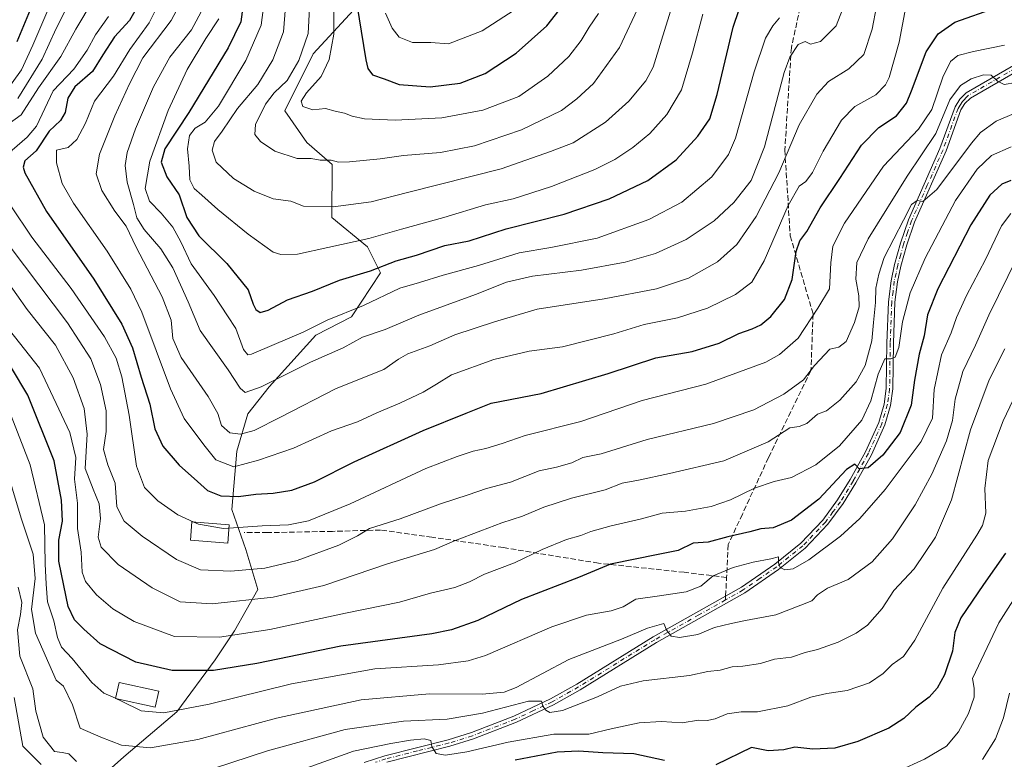
# Model space of a CAD drawing. Units: metres. Extents: x 603338 to 606762, y 4775484 to 4777850.
# Drawn here: x 604182 to 604481, y 4777443 to 4777667 of the extents above; entities that cross this region are included whole.
import ezdxf

# ---------------------------------------------------------------- set-up
doc = ezdxf.new("R2010")
doc.units = ezdxf.units.M
doc.header["$MEASUREMENT"] = 0
doc.linetypes.add('DGN Style 3', pattern=[2.307223458686699, 1.648016756204785, -0.6592067024819142])
doc.linetypes.add('DGN Style 4', pattern=[2.6384748266838614, 1.318413404963828, -0.6592067024819142, 0.001648016756204785, -0.6592067024819142])
for name, color, linetype, lineweight in [('Arbolado forestal CxS', 92, 'Continuous', 0), ('Curva de nivel maestra', 30, 'Continuous', 30), ('Curva de nivel normal', 30, 'Continuous', 0), ('Edificación Cxs', 1, 'Continuous', 13), ('Pastizal CxS', 92, 'Continuous', 0), ('Pista pavimentada Cxs', 135, 'Continuous', 0), ('Pista pavimentada eje', 135, 'DGN Style 4', 0), ('Senda', 7, 'DGN Style 3', 0), ('Senda no paivmentada conexión', 7, 'DGN Style 3', 0)]:
    doc.layers.add(name, color=color, linetype=linetype, lineweight=lineweight)

msp = doc.modelspace()

# ---------------------------------------------------------------- linework, layer by layer
at = {"layer": 'Arbolado forestal CxS', "color": 92, "linetype": 'Continuous', "lineweight": 0}
msp.add_polyline3d([(604305.4281000001, 4777694.441500001, 592.2547999999952), (604271.1168999998, 4777657.1161, 565.318499999994), (604262.4523, 4777639.779899999, 567.1245000000055), (604269.1911000004, 4777630.1491, 567.0973999999987), (604276.8920999998, 4777623.4067, 565.2964000000065), (604276.7253000002, 4777607.2983, 559.7639000000054), (604287.5894999999, 4777598.4091, 555.244000000006), (604291.5401, 4777590.5077, 550.7565000000031), (604282.7937000003, 4777577.1229, 545.4616999999998), (604271.9187000003, 4777571.544299999, 545.186799999996), (604257.7229000004, 4777555.836100001, 540.9309000000068), (604251.2569000004, 4777547.655300001, 538.2805999999982), (604247.9188999999, 4777536.256300001, 533.449099999998), (604246.3938999996, 4777518.474500001, 523.7422999999981), (604250.6646999996, 4777506.339500001, 518.7265000000043), (604254.3004999999, 4777494.212300001, 512.7351999999955), (604247.1343, 4777481.5919, 506.8515000000043), (604241.2949000001, 4777472.7675, 502.8021000000008), (604229.6387, 4777457.025699999, 496.0326999999961), (604213.5669, 4777443.249700001, 489.4545999999973), (604198.7731, 4777430.092900001, 482.0733000000037)], dxfattribs=at)
msp.add_polyline3d([(604305.4281000001, 4777694.441500001, 592.2547999999952), (604271.1168999998, 4777657.1161, 565.318499999994), (604262.4523, 4777639.779899999, 567.1245000000055), (604269.1911000004, 4777630.1491, 567.0973999999987), (604276.8920999998, 4777623.4067, 565.2964000000065), (604276.7253000002, 4777607.2983, 559.7639000000054), (604287.5894999999, 4777598.4091, 555.244000000006), (604291.5401, 4777590.5077, 550.7565000000031), (604282.7937000003, 4777577.1229, 545.4616999999998), (604271.9187000003, 4777571.544299999, 545.186799999996), (604257.7229000004, 4777555.836100001, 540.9309000000068), (604251.2569000004, 4777547.655300001, 538.2805999999982), (604247.9188999999, 4777536.256300001, 533.449099999998), (604246.3938999996, 4777518.474500001, 523.7422999999981), (604250.6646999996, 4777506.339500001, 518.7265000000043), (604254.3004999999, 4777494.212300001, 512.7351999999955), (604247.1343, 4777481.5919, 506.8515000000043), (604241.2949000001, 4777472.7675, 502.8021000000008), (604229.6387, 4777457.025699999, 496.0326999999961), (604213.5669, 4777443.249700001, 489.4545999999973), (604198.7731, 4777430.092900001, 482.0733000000037)], dxfattribs=at)
at = {"layer": 'Curva de nivel maestra', "color": 30, "linetype": 'Continuous', "lineweight": 30, "flags": 128}
for points, elevation in [([(604283.6299999999, 4777676.590100001), (604287.1299999999, 4777655.2401), (604287.7199999997, 4777652.6801), (604289.1799999997, 4777650.720100001), (604292.6699999999, 4777649.540100001), (604297.2000000002, 4777647.800100001), (604306.6399999997, 4777647.050100001), (604315.7999999998, 4777648.1801), (604323.4199999999, 4777651.090100001), (604332.8499999996, 4777657.3101), (604342.1799999997, 4777665.610099999), (604349.1799999997, 4777674.710100001)], 575), ([(604219.1799999997, 4777674.2601), (604215.2199999997, 4777667.2601), (604210.7300000006, 4777662.2601), (604207.1100000005, 4777656.780099999), (604203.9699999997, 4777651.700099999), (604198.5999999996, 4777647.040100001), (604196.4699999997, 4777643.610099999), (604195.6600000003, 4777639.2301), (604194.2999999998, 4777636.800100001), (604190.7999999998, 4777633.640100001), (604186.9100000003, 4777627.590100001), (604183.3799999999, 4777624.540100001), (604182.8799999999, 4777622.630100001), (604183.4400000004, 4777620.870100001), (604190, 4777609.1801), (604204.4199999999, 4777588.5701), (604212.9199999999, 4777574.870100001), (604216.1900000004, 4777567.710100001), (604218.7599999999, 4777558.780099999), (604221.4600000001, 4777550.540100001), (604222.9400000004, 4777543.090100001), (604225.3799999999, 4777537.770099999), (604230.3799999999, 4777532.030099999), (604235.9600000001, 4777527.030099999), (604238.9600000001, 4777524.3301), (604243.0700000003, 4777522.670100001), (604248.4199999999, 4777522.460100001), (604253.6699999999, 4777523.200099999), (604258.9199999999, 4777523.4801), (604264.5999999996, 4777524.420100001), (604271.4600000001, 4777526.9001), (604283.5199999996, 4777532.9801), (604304.5199999996, 4777542.5701), (604317.5999999996, 4777547.870100001), (604325.2400000002, 4777550.890100001), (604340.3700000001, 4777553.780099999), (604360.8099999996, 4777559.890100001), (604375.3200000003, 4777564.690099999), (604386.3200000003, 4777566.610099999), (604394.5199999996, 4777569.130100001), (604400.5199999996, 4777572.0801), (604404.5599999996, 4777573.450099999), (604407.2000000002, 4777574.720100001), (604410.2800000003, 4777577.2601), (604414.4100000003, 4777582.4001), (604416.7199999997, 4777588.5001), (604417.9199999999, 4777597.0101), (604419.04, 4777600.2501), (604421.1799999997, 4777603.040100001), (604425.2100000001, 4777610.280099999), (604431.1799999997, 4777619.210100001), (604437.7999999998, 4777629.300100001), (604443.0800000001, 4777634.6601), (604448.4800000006, 4777638.300100001), (604451.4900000002, 4777642.0601), (604453.0499999998, 4777645.840100001), (604457.4800000006, 4777657.700099999), (604461.1500000004, 4777663.170100001), (604466.2000000002, 4777666.780099999), (604478.8499999996, 4777671.1801)], 525), ([(604250.0499999998, 4777673.7401), (604249.0800000001, 4777666.8301), (604245.2199999997, 4777658.920100001), (604233.2999999998, 4777639.3201), (604225.9800000006, 4777628.170100001), (604224.9100000003, 4777624.170100001), (604226.5700000003, 4777619.6801), (604230.4000000004, 4777614.190099999), (604232.7100000001, 4777607.300100001), (604236.3099999996, 4777601.7601), (604244.8700000001, 4777593.350099999), (604251.3200000003, 4777585.350099999), (604252.8600000005, 4777581.0101), (604253.6399999997, 4777579.3201), (604254.9299999997, 4777578.460100001), (604257.4100000003, 4777579.200099999), (604263.3099999996, 4777582.2501), (604270.8600000005, 4777584.890100001), (604279.1200000001, 4777588.2401), (604288.5, 4777591.110099999), (604296.3099999996, 4777594.120100001), (604302.5, 4777595.920100001), (604311.0800000001, 4777598.8201), (604318.5099999999, 4777600.2501), (604329.8099999996, 4777603.850099999), (604347.4100000003, 4777608.350099999), (604361.0800000001, 4777613.0001), (604372.8300000001, 4777618.620100001), (604381.4800000006, 4777624.920100001), (604388.0499999998, 4777632.120100001), (604391.6600000003, 4777637.380100001), (604393.9699999997, 4777644.790100001), (604398.7999999998, 4777665.2601), (604402.3499999996, 4777675.780099999)], 550), ([(604181.0800000001, 4777660.840100001), (604185.1500000004, 4777670.5701)], 500), ([(604483.1799999997, 4777618.600099999), (604480.5099999999, 4777617.4301), (604476.7999999998, 4777614.120100001), (604471.0899999999, 4777605.100099999), (604461, 4777585.640100001), (604457.8799999999, 4777577.780099999), (604456.8200000003, 4777571.3201), (604455.3099999996, 4777565.7501), (604453.9600000001, 4777557.850099999), (604452.9199999999, 4777550.2501), (604449.5300000003, 4777541.970100001), (604444.2400000002, 4777535.100099999), (604439.8200000003, 4777531.2401), (604437.1200000001, 4777530.880100001), (604435.8200000003, 4777532.280099999), (604433.29, 4777530.710100001), (604424.8200000003, 4777521.620100001), (604416.4800000006, 4777515.2401), (604410.9800000006, 4777512.940099999), (604407.1699999999, 4777512.6801), (604403.8499999996, 4777511.720100001), (604397.1799999997, 4777510.2401), (604391.1799999997, 4777508.5801), (604386.6600000003, 4777508.2501), (604382.0999999996, 4777506.0601), (604376, 4777504.870100001), (604361.4800000006, 4777501.940099999), (604351.7199999997, 4777497.880100001), (604334.4800000006, 4777491.130100001), (604321.1799999997, 4777484.770099999), (604313.1100000005, 4777481.890100001), (604307.1799999997, 4777480.7301), (604279.5199999996, 4777476.940099999), (604253.9600000001, 4777471.7301), (604240.75, 4777469.540100001), (604228.2000000002, 4777469.600099999), (604217.1399999997, 4777472.110099999), (604206.3799999999, 4777477.630100001), (604201.3799999999, 4777482.1501), (604198.54, 4777484.920100001), (604196.5599999996, 4777489.020099999), (604195.2400000002, 4777495.4001), (604193.7300000006, 4777502.800100001), (604193.79, 4777509.200099999), (604194.8700000001, 4777515.020099999), (604194.54, 4777521.340100001), (604192.3399999999, 4777533.350099999), (604184.3700000001, 4777553.290100001), (604179.3600000005, 4777561.600099999)], 500), ([(604481.6299999999, 4777505.2301), (604474.8499999996, 4777495.700099999), (604468.04, 4777485.530099999), (604466.1600000003, 4777481.110099999), (604465.5, 4777475.390100001), (604463.0499999998, 4777468.2601), (604460.8499999996, 4777464.170100001), (604458.3799999999, 4777461.4901), (604454.29, 4777458.420100001), (604450.7199999997, 4777454.920100001), (604446.1399999997, 4777452.040100001), (604436.6500000004, 4777447.920100001), (604429.7400000002, 4777445.940099999), (604423.04, 4777445.6601), (604417.5199999996, 4777446.270099999), (604414.1600000003, 4777445.450099999), (604409.4400000004, 4777445.120100001), (604404.3700000001, 4777446.110099999), (604393.5199999996, 4777440.860099999)], 475), ([(604377.8700000001, 4777442.200099999), (604368.5499999998, 4777444.220100001), (604359.1399999997, 4777444.550100001), (604351.8899999997, 4777445.040100001), (604345.2999999998, 4777444.6801), (604332.5499999998, 4777442.2501)], 475)]:
    msp.add_lwpolyline(points, dxfattribs=dict(at, elevation=elevation))
at = {"layer": 'Curva de nivel normal', "color": 30, "linetype": 'Continuous', "lineweight": 0, "flags": 128}
for points, elevation in [([(604262.9199999999, 4777674), (604262.04, 4777663.83), (604258.79, 4777655.300000001), (604254.3099999996, 4777647.789999999), (604248.04, 4777640.460000001), (604243.4000000004, 4777633.59), (604241.0700000003, 4777630.470000001), (604240.3399999999, 4777627.779999999), (604241.6299999999, 4777624.180000001), (604246.9100000003, 4777619.17), (604253.2000000002, 4777615.32), (604258.9600000001, 4777613.060000001), (604264.29, 4777612.34), (604268.1299999999, 4777610.779999999), (604277.1600000003, 4777610.539999999), (604288.7400000002, 4777612.15), (604299.7800000003, 4777614.890000001), (604328.2800000003, 4777622.15), (604343.2699999996, 4777627.42), (604350.1299999999, 4777630.039999999), (604359.9299999997, 4777636.300000001), (604367.0999999996, 4777642.75), (604372.1900000004, 4777648.890000001), (604374.5, 4777653.08), (604376.9800000006, 4777661.26), (604382.5199999996, 4777679.279999999)], 560), ([(604231.7699999996, 4777674.59), (604227.9400000004, 4777667.26), (604219.3300000001, 4777655.92), (604215.2999999998, 4777647.980000001), (604210.75, 4777638.210000001), (604206.1200000001, 4777626.59), (604205.1299999999, 4777620.57), (604206.8200000003, 4777615.57), (604210.8099999996, 4777609.220000001), (604214.2699999996, 4777604.67), (604217.3200000003, 4777598.350000001), (604225.1799999997, 4777583.199999999), (604227.9100000003, 4777576.109999999), (604228.3799999999, 4777570.58), (604230.9900000002, 4777564.730000001), (604239.1600000003, 4777552.880000001), (604242.1200000001, 4777547.720000001), (604243.2300000006, 4777544.109999999), (604245.7800000003, 4777541.82), (604249, 4777541.42), (604253.1799999997, 4777542.58), (604261.1500000004, 4777546.58), (604278.0499999998, 4777555.369999999), (604292.54, 4777561.140000001), (604297.0800000001, 4777564.230000001), (604299.9100000003, 4777565.859999999), (604306.5199999996, 4777568.350000001), (604314.1799999997, 4777571.600000001), (604326.1799999997, 4777575.600000001), (604339.1799999997, 4777579.480000001), (604359.5199999996, 4777582.600000001), (604375.5199999996, 4777585.689999999), (604385.1799999997, 4777588.930000001), (604394.0099999999, 4777593.869999999), (604399.9100000003, 4777599.17), (604405.7400000002, 4777607.59), (604412.6200000001, 4777620.92), (604418.8499999996, 4777635.49), (604424.1799999997, 4777644.800000001), (604427.7800000003, 4777648.67), (604433.9000000004, 4777652.560000001), (604438.4600000001, 4777656.960000001), (604441.04, 4777664.600000001), (604443.6799999997, 4777678.460000001)], 535), ([(604256.6200000001, 4777676.060000001), (604255.25, 4777665.789999999), (604250.6399999997, 4777655.060000001), (604242.3200000003, 4777641.180000001), (604238.2100000001, 4777636.279999999), (604235.1900000004, 4777634.539999999), (604233.4600000001, 4777632.26), (604232.8399999999, 4777628.26), (604233.3700000001, 4777622.92), (604233.6399999997, 4777618.810000001), (604234.9400000004, 4777616.140000001), (604237.2199999997, 4777614.15), (604242.0700000003, 4777609.720000001), (604251.3499999996, 4777602.25), (604258.9299999997, 4777596.75), (604261.2999999998, 4777596.07), (604266.2800000003, 4777596.210000001), (604275.5199999996, 4777598.26), (604288.0199999996, 4777600.949999999), (604297.9100000003, 4777603.82), (604310.8499999996, 4777607.359999999), (604323.5199999996, 4777611.199999999), (604331.8499999996, 4777613.029999999), (604343.5199999996, 4777616.75), (604356.7599999999, 4777621.930000001), (604362.7699999996, 4777624.939999999), (604368.2999999998, 4777628.59), (604373.4000000004, 4777632.92), (604378.6500000004, 4777638.66), (604383.0599999996, 4777646.130000001), (604386.3700000001, 4777657.439999999), (604389.6100000005, 4777669.17)], 555), ([(604204.1900000004, 4777673.539999999), (604198.9800000006, 4777664.59), (604194.4199999999, 4777656.26), (604187.54, 4777646.789999999), (604182.3300000001, 4777638.539999999), (604176.1600000003, 4777634.109999999)], 515), ([(604197.6399999997, 4777674.119999999), (604192.9199999999, 4777664.779999999), (604188.7000000002, 4777655.470000001), (604181.3300000001, 4777643.52)], 510), ([(604225.1500000004, 4777674.58), (604221.2400000002, 4777666.560000001), (604215.3399999999, 4777658.42), (604210.3399999999, 4777650.33), (604204.6600000003, 4777642.730000001), (604201.8499999996, 4777636.060000001), (604199.2199999997, 4777631.08), (604196.6399999997, 4777628.66), (604194.3799999999, 4777628.119999999), (604193.0300000003, 4777627.82), (604193.0800000001, 4777623.970000001), (604194.7599999999, 4777617.720000001), (604198.2400000002, 4777611.74), (604208.4900000002, 4777597.09), (604215.6500000004, 4777585.5), (604219.0499999998, 4777578.5), (604227.7000000002, 4777555.230000001), (604231.8899999997, 4777546.189999999), (604237.8499999996, 4777538.199999999), (604241.5199999996, 4777533.59), (604247, 4777531.539999999), (604254.4400000004, 4777533.51), (604265.1100000005, 4777537.199999999), (604276.6299999999, 4777542.430000001), (604284.5199999996, 4777545.15), (604290.4800000006, 4777547.880000001), (604297.4299999997, 4777550.82), (604304.5599999996, 4777554.26), (604308.54, 4777556.640000001), (604313.1900000004, 4777559.460000001), (604325.9800000006, 4777564.100000001), (604336.8099999996, 4777566.640000001), (604346.9199999999, 4777568.029999999), (604362.5199999996, 4777571.99), (604371.7599999999, 4777574.810000001), (604381.8200000003, 4777576.800000001), (604391, 4777579.75), (604399.4900000002, 4777583.92), (604404.4299999997, 4777587.710000001), (604408.1799999997, 4777594.17), (604415.5199999996, 4777611.029999999), (604418.8499999996, 4777616.850000001), (604420.8499999996, 4777618.26), (604422.9299999997, 4777621), (604426.1100000005, 4777627.550000001), (604431.7100000001, 4777636.970000001), (604435.7999999998, 4777641.109999999), (604442.1299999999, 4777644.640000001), (604445.1299999999, 4777647.65), (604446.2599999999, 4777649.92), (604449.2400000002, 4777660.66), (604451.25, 4777671.4)], 530), ([(604190.7400000002, 4777671.09), (604185.8499999996, 4777659.699999999), (604182.4400000004, 4777652.26), (604176.7599999999, 4777644.359999999)], 505), ([(604237.75, 4777671.180000001), (604234.0800000001, 4777664.449999999), (604227.5499999998, 4777656.060000001), (604222.5599999996, 4777647.119999999), (604217.0599999996, 4777634.26), (604214.5499999998, 4777627.07), (604213.9000000004, 4777623.16), (604214.5899999999, 4777618.07), (604216.4699999997, 4777611.33), (604217.4800000006, 4777607.189999999), (604219.7000000002, 4777603.65), (604224.7699999996, 4777597.82), (604228.4600000001, 4777592.02), (604233.0700000003, 4777581.730000001), (604236.7000000002, 4777572.939999999), (604245.2300000006, 4777561.039999999), (604248.9299999997, 4777555.439999999), (604250.4199999999, 4777554.16), (604255.2699999996, 4777555.800000001), (604270.2800000003, 4777563.32), (604280.2000000002, 4777567.67), (604286.04, 4777570.970000001), (604292.9800000006, 4777573.279999999), (604303.1799999997, 4777577.630000001), (604320.4100000003, 4777583.9), (604329.9000000004, 4777587.640000001), (604337.7800000003, 4777589.52), (604352.7000000002, 4777591.310000001), (604365.9400000004, 4777593.74), (604375.1299999999, 4777596.350000001), (604384.4500000002, 4777600.619999999), (604393.0099999999, 4777606.359999999), (604398.9900000002, 4777611.9), (604404.29, 4777618.550000001), (604408.2699999996, 4777628.82), (604414.29, 4777651.390000001), (604416, 4777656.09), (604418.5199999996, 4777659.960000001), (604420.7100000001, 4777660.859999999), (604422.29, 4777660.02), (604425.3799999999, 4777660.9), (604430.1200000001, 4777665.67), (604432.7100000001, 4777672.470000001)], 540), ([(604269.9800000006, 4777671.050000001), (604269.5300000003, 4777663.25), (604266.7800000003, 4777655.039999999), (604263.1399999997, 4777648.99), (604259.2800000003, 4777645.300000001), (604256.5800000001, 4777641.76), (604253.54, 4777635.609999999), (604253.3499999996, 4777632.59), (604255.0800000001, 4777630.4), (604259.4800000006, 4777627.539999999), (604266.1799999997, 4777625.32), (604270.5199999996, 4777625.26), (604273.1799999997, 4777624.779999999), (604276.5199999996, 4777624.779999999), (604278.7599999999, 4777624.189999999), (604282.1399999997, 4777624.220000001), (604291.4199999999, 4777625.180000001), (604298.5199999996, 4777626.16), (604309.8499999996, 4777627.09), (604320.1799999997, 4777629.119999999), (604334.4600000001, 4777634.039999999), (604346.5999999996, 4777639.91), (604351.25, 4777643.390000001), (604356.3600000005, 4777648.07), (604364.2199999997, 4777659.060000001), (604370.4100000003, 4777672.230000001)], 565), ([(604277.3399999999, 4777670.600000001), (604277.3399999999, 4777663.100000001), (604275.9800000006, 4777655.380000001), (604273.5, 4777650.26), (604269.0899999999, 4777645.26), (604267.4299999997, 4777642.680000001), (604267.9400000004, 4777641.130000001), (604271, 4777640.119999999), (604274.8700000001, 4777640.460000001), (604277.7800000003, 4777639.630000001), (604280.6500000004, 4777639.07), (604282.9900000002, 4777638.119999999), (604286.7400000002, 4777637.390000001), (604296.04, 4777636.9), (604310.2000000002, 4777637.600000001), (604322.7000000002, 4777640.029999999), (604333.5800000001, 4777644.15), (604342.4500000002, 4777650.289999999), (604348.8700000001, 4777656.34), (604352.5999999996, 4777661.210000001), (604355, 4777665.180000001), (604357.8899999997, 4777669.369999999)], 570), ([(604293.0899999999, 4777669.460000001), (604295.0800000001, 4777664.939999999), (604297.2199999997, 4777662.16), (604301.2800000003, 4777660.539999999), (604306.8899999997, 4777660.600000001), (604312.2800000003, 4777660.15), (604322.5199999996, 4777664.060000001), (604332.1799999997, 4777670.359999999)], 580), ([(604208.8799999999, 4777668.480000001), (604204.9199999999, 4777662.91), (604202.4199999999, 4777658.189999999), (604198.3700000001, 4777652.4), (604192.0499999998, 4777645.890000001), (604187, 4777635.08), (604184.1799999997, 4777631.77), (604179.5899999999, 4777627.800000001), (604177.4600000001, 4777623.09), (604176.9900000002, 4777618.640000001), (604177.4400000004, 4777614.83), (604179.1500000004, 4777610.9), (604185.54, 4777601.359999999), (604197.5499999998, 4777585.720000001), (604207.6500000004, 4777570.99), (604211.1600000003, 4777564.550000001), (604212.9699999997, 4777558.869999999), (604215.1600000003, 4777547.24), (604217.3499999996, 4777531.699999999), (604219.79, 4777525.199999999), (604223.8899999997, 4777521.119999999), (604229.9000000004, 4777516.92), (604234.8250000002, 4777514.684900001)], 520), ([(604242.4100000003, 4777667.74), (604238.4299999997, 4777661.789999999), (604232.8200000003, 4777652.32), (604227.0099999999, 4777639.84), (604221.4400000004, 4777624.460000001), (604220.0099999999, 4777616.140000001), (604221.3600000005, 4777612.34), (604224.9299999997, 4777608.65), (604228.4000000004, 4777604.430000001), (604230.8099999996, 4777599.970000001), (604234.0499999998, 4777593.27), (604241.0300000003, 4777583.57), (604245.0199999996, 4777577.460000001), (604247.5300000003, 4777573.529999999), (604249.9100000003, 4777567.220000001), (604251.2199999997, 4777565.59), (604252.3600000005, 4777565.779999999), (604259.2599999999, 4777568.720000001), (604268.0800000001, 4777572.41), (604275.3700000001, 4777576.09), (604286.4400000004, 4777580.560000001), (604297.4400000004, 4777585.800000001), (604303.3899999997, 4777587.560000001), (604310.6600000003, 4777589.789999999), (604321.3899999997, 4777592.720000001), (604333.7300000006, 4777596.560000001), (604343.3799999999, 4777598.199999999), (604357.4000000004, 4777601.060000001), (604373.1799999997, 4777606.730000001), (604383.1799999997, 4777611.980000001), (604392.3200000003, 4777619.730000001), (604397.3399999999, 4777626.449999999), (604399.54, 4777631.430000001), (604405.2000000002, 4777651.600000001), (604408.6500000004, 4777661.84), (604410.8499999996, 4777665.609999999), (604412.8499999996, 4777668.029999999)], 545), ([(604245.5015000004, 4777512.852700001), (604255.6299999999, 4777513.52), (604263.5800000001, 4777513.859999999), (604269.7000000002, 4777515.09), (604282.2999999998, 4777520.27), (604305.3200000003, 4777531.02), (604314.8399999999, 4777534.66), (604319.7000000002, 4777536.289999999), (604323.5499999998, 4777537.08), (604328.5599999996, 4777538.609999999), (604335.5199999996, 4777541.01), (604352.5199999996, 4777545.24), (604371.0800000001, 4777551.699999999), (604390.4299999997, 4777556.640000001), (604408.7400000002, 4777563.34), (604412.8799999999, 4777565.619999999), (604418.5199999996, 4777570.680000001), (604424.5199999996, 4777579.77), (604428.0800000001, 4777585.600000001), (604428.4299999997, 4777593.57), (604429.0599999996, 4777598.59), (604432.6299999999, 4777605.640000001), (604444.4600000001, 4777622.949999999), (604455.1799999997, 4777634.24), (604459.1799999997, 4777640.230000001), (604462.5199999996, 4777649.980000001), (604464.8200000003, 4777654.82), (604467.0800000001, 4777656.58), (604471.8399999999, 4777657.800000001), (604481.2599999999, 4777659.76)], 520), ([(604178.9400000004, 4777598.41), (604196.3600000005, 4777575.310000001), (604203.4699999997, 4777564.390000001), (604206.4400000004, 4777556.51), (604208.1100000005, 4777548.539999999), (604208.2000000002, 4777542.279999999), (604207.3799999999, 4777536.800000001), (604208.6799999997, 4777532.09), (604210.8600000005, 4777526.58), (604211.3600000005, 4777519.33), (604213.5999999996, 4777514.980000001), (604219.0599999996, 4777510.390000001), (604229.5099999999, 4777503.27), (604236.8399999999, 4777500.17), (604246.0700000003, 4777499.800000001), (604256.3499999996, 4777500.699999999), (604266.1799999997, 4777503), (604278.8499999996, 4777507.67), (604284.5199999996, 4777510.529999999), (604288.1799999997, 4777512.710000001), (604297.5199999996, 4777515.720000001), (604309.8499999996, 4777520.279999999), (604318.25, 4777522.960000001), (604323.7400000002, 4777524.880000001), (604331.0700000003, 4777526.880000001), (604339.7999999998, 4777530.25), (604345.0599999996, 4777531.439999999), (604349.7100000001, 4777532.710000001), (604353.0899999999, 4777534.300000001), (604358.6100000005, 4777535.470000001), (604372.5899999999, 4777539.779999999), (604392.7599999999, 4777544.66), (604405.0599999996, 4777548.850000001), (604414.2199999997, 4777553.65), (604420.1799999997, 4777557.92), (604423.5199999996, 4777562.300000001), (604428.1799999997, 4777567.33), (604430.8799999999, 4777567.880000001), (604433.1500000004, 4777569.600000001), (604435.7199999997, 4777575.359999999), (604437.0499999998, 4777580.189999999), (604437.0199999996, 4777583.539999999), (604436.1200000001, 4777588.57), (604436.4299999997, 4777593.680000001), (604439.8399999999, 4777600.890000001), (604451.6699999999, 4777619.939999999), (604460.3799999999, 4777632.9), (604464.6799999997, 4777643.109999999), (604467.9199999999, 4777647.52), (604471.0999999996, 4777649.529999999), (604474.8600000005, 4777650.77), (604477.2599999999, 4777650.619999999), (604479.1100000005, 4777648.810000001), (604481.1600000003, 4777647.779999999), (604484.75, 4777648.439999999)], 515), ([(604174.6200000001, 4777592.76), (604184.0999999996, 4777579.380000001), (604192.7400000002, 4777568.539999999), (604198.0899999999, 4777558.59), (604201.4199999999, 4777549.27), (604202.4000000004, 4777541.480000001), (604201.7999999998, 4777530.970000001), (604204.1699999999, 4777524.680000001), (604206.0599999996, 4777520.199999999), (604206.3899999997, 4777515.800000001), (604205.7400000002, 4777510.140000001), (604206.6399999997, 4777507.050000001), (604211.8200000003, 4777501.800000001), (604222.1299999999, 4777494.689999999), (604230.6500000004, 4777490.49), (604240.3899999997, 4777489.880000001), (604258.9500000002, 4777491.83), (604274.3799999999, 4777495.359999999), (604293.6900000004, 4777502.039999999), (604308.0199999996, 4777506.34), (604314.0599999996, 4777509.029999999), (604322.0800000001, 4777512), (604328.4299999997, 4777514.460000001), (604334.7400000002, 4777516.480000001), (604341.1799999997, 4777519.24), (604349.6100000005, 4777521.939999999), (604359.9000000004, 4777524.52), (604365.0199999996, 4777526.49), (604369.9600000001, 4777527.4), (604379.4199999999, 4777529.52), (604395.9699999997, 4777533.279999999), (604409.4600000001, 4777539.09), (604415.9699999997, 4777543.34), (604418.7999999998, 4777543.75), (604421.1500000004, 4777544.640000001), (604424.3799999999, 4777547.57), (604427.1500000004, 4777548.52), (604431.1799999997, 4777551.74), (604436.1799999997, 4777557.359999999), (604438.9299999997, 4777562.32), (604440.9199999999, 4777569.779999999), (604441.4400000004, 4777575.430000001), (604442.0599999996, 4777581.460000001), (604442.1500000004, 4777585.810000001), (604443.0499999998, 4777590.140000001), (604444.6799999997, 4777595.16), (604450.6100000005, 4777606.480000001), (604453.0199999996, 4777611.289999999), (604454.7400000002, 4777612.480000001), (604456.4299999997, 4777612.210000001), (604460.7100000001, 4777615.82), (604471.2000000002, 4777629.92), (604473.9500000002, 4777633.140000001), (604478.7400000002, 4777636.680000001), (604489, 4777640.949999999)], 510), ([(604172.6200000001, 4777580.800000001), (604187.8600000005, 4777561.529999999), (604197.1200000001, 4777541.9), (604198.9600000001, 4777534.300000001), (604198.5300000003, 4777527.75), (604199.4800000006, 4777520.449999999), (604199.4900000002, 4777512.74), (604200.5300000003, 4777505.539999999), (604200.8799999999, 4777499.51), (604201.9000000004, 4777496.66), (604205.2000000002, 4777492.609999999), (604210.2000000002, 4777488.279999999), (604216.6799999997, 4777484.439999999), (604228.9100000003, 4777479.9), (604242.6200000001, 4777479.689999999), (604257.9500000002, 4777482.01), (604280.9100000003, 4777486.980000001), (604297.3399999999, 4777490.359999999), (604306.7999999998, 4777493.050000001), (604314.1799999997, 4777494.789999999), (604318.6699999999, 4777496.550000001), (604323.1399999997, 4777498.83), (604332.3099999996, 4777502.289999999), (604340.7199999997, 4777506.380000001), (604348.1399999997, 4777509.380000001), (604352.4500000002, 4777510.59), (604355.5, 4777511.859999999), (604361.7000000002, 4777513.600000001), (604370.9100000003, 4777515.66), (604377.2300000006, 4777517.380000001), (604384.3099999996, 4777518.039999999), (604392.1200000001, 4777519.41), (604397.9600000001, 4777521.5), (604405.3200000003, 4777525.060000001), (604411.2699999996, 4777527.01), (604416.5599999996, 4777528.300000001), (604423.9500000002, 4777532.130000001), (604431.0999999996, 4777537.930000001), (604437.8600000005, 4777545.699999999), (604440.6399999997, 4777551.59), (604442.8300000001, 4777559.720000001), (604444.8600000005, 4777564.350000001), (604446.7199999997, 4777564.380000001), (604448.0800000001, 4777564.84), (604449.1900000004, 4777567.76), (604450.2300000006, 4777575.609999999), (604452.6299999999, 4777584.430000001), (604457.1100000005, 4777594.99), (604466.3300000001, 4777612.51), (604472.9800000006, 4777621.99), (604477.2800000003, 4777626.24), (604483.3399999999, 4777628.859999999)], 505), ([(604211.0944999997, 4777461.042199999), (604212.7999999998, 4777460.26), (604218.79, 4777457.26), (604225.6500000004, 4777456.720000001), (604239.4699999997, 4777459.350000001), (604264.5199999996, 4777465.539999999), (604289.8499999996, 4777470.060000001), (604309.1799999997, 4777471.289999999), (604318.2400000002, 4777472.5), (604323.5, 4777474.17), (604343.6200000001, 4777482.810000001), (604354.2199999997, 4777486.42), (604361.7400000002, 4777487.67), (604365.3399999999, 4777488.970000001), (604369.2199999997, 4777491.230000001), (604375.6799999997, 4777492.140000001), (604384.5199999996, 4777493.5), (604388.9100000003, 4777495.199999999), (604392.75, 4777498.34), (604398.75, 4777500.850000001), (604404.8899999997, 4777502.51), (604410.2199999997, 4777503.560000001), (604412.5300000003, 4777504.09), (604412.5899999999, 4777502.33), (604413.1200000001, 4777500.859999999), (604414.4800000006, 4777500.16), (604416.9800000006, 4777500.49), (604421.75, 4777503.24), (604431.4100000003, 4777510.460000001), (604437.3200000003, 4777515.810000001), (604444.9500000002, 4777524.57), (604455.9600000001, 4777539.220000001), (604459.3499999996, 4777546.32), (604459.8899999997, 4777555.060000001), (604462.1600000003, 4777565.59), (604465.0999999996, 4777572.26), (604466.6600000003, 4777576.92), (604469.6799999997, 4777583.59), (604475.5, 4777594.57), (604480.3499999996, 4777604.84), (604483.1799999997, 4777608.51)], 495), ([(604177.0800000001, 4777533.52), (604182.2699999996, 4777515.930000001), (604185.9199999999, 4777504.960000001), (604186.6200000001, 4777497.57), (604185.4800000006, 4777488.07), (604186.6399999997, 4777480.9), (604192.9800000006, 4777466.609999999), (604195.1500000004, 4777464.82), (604197.9400000004, 4777459.16), (604200.2300000006, 4777451.970000001), (604206.5700000003, 4777449.25), (604212.7999999998, 4777446.890000001), (604221.5999999996, 4777446.08), (604236.0300000003, 4777448.600000001), (604259.9000000004, 4777455.100000001), (604285.6500000004, 4777460.619999999), (604306.4299999997, 4777462.470000001), (604322.5099999999, 4777462.310000001), (604329.1799999997, 4777463.01), (604332.7599999999, 4777464.42), (604348.8499999996, 4777472.859999999), (604364.8099999996, 4777479.060000001), (604372.6900000004, 4777482.42), (604377.6799999997, 4777483.84), (604378.5, 4777481.92), (604379.9400000004, 4777480.01), (604382.4900000002, 4777479.57), (604388.0300000003, 4777480.49), (604393.1100000005, 4777482.619999999), (604398.2100000001, 4777483.84), (604402.5300000003, 4777484.810000001), (604411.7400000002, 4777486.480000001), (604419.3799999999, 4777489.430000001), (604422.6600000003, 4777490.75), (604424.4400000004, 4777492.57), (604427.4699999997, 4777494.59), (604433.7599999999, 4777497.26), (604441.0499999998, 4777502.59), (604447.2199999997, 4777509.59), (604454.1200000001, 4777519.92), (604459.1699999999, 4777529.26), (604463.6200000001, 4777539.390000001), (604465.4699999997, 4777545.640000001), (604466.2699999996, 4777552.100000001), (604468.6500000004, 4777560.5), (604472.4199999999, 4777568.5), (604476.5199999996, 4777577.619999999), (604485.1799999997, 4777595.359999999)], 490), ([(604259.9000000004, 4777436.58), (604283.3600000005, 4777445.02), (604294.7400000002, 4777447.32), (604300.6699999999, 4777448.390000001), (604304.8099999996, 4777448.800000001), (604306.8600000005, 4777448.300000001), (604307.1200000001, 4777446.460000001), (604308.4400000004, 4777444.359999999), (604311.3600000005, 4777443.83), (604317.8499999996, 4777444.779999999), (604330.3300000001, 4777447.779999999), (604344.25, 4777450.16), (604354.9199999999, 4777450.230000001), (604361.7000000002, 4777451.789999999), (604370.1799999997, 4777453.609999999), (604376.9500000002, 4777454), (604383.2400000002, 4777453.640000001), (604388.2800000003, 4777454.480000001), (604390.8899999997, 4777454.34), (604393.3300000001, 4777454.850000001), (604396.9900000002, 4777456.359999999), (604401.2100000001, 4777456.949999999), (604406.1600000003, 4777457.029999999), (604415.4000000004, 4777458.800000001), (604422.4000000004, 4777461.4), (604427.2599999999, 4777462.58), (604433.4699999997, 4777463.430000001), (604440.2199999997, 4777465.810000001), (604444.4000000004, 4777468.609999999), (604447.1500000004, 4777471.4), (604450.5199999996, 4777473.83), (604454.0099999999, 4777478.810000001), (604462.5, 4777494.630000001), (604472.8600000005, 4777510.74), (604474.6100000005, 4777513.680000001), (604475.5899999999, 4777517.390000001), (604475.3099999996, 4777524.869999999), (604476.3499999996, 4777533.42), (604480.8300000001, 4777545.449999999), (604494.3700000001, 4777573.82)], 480), ([(604240.7999999998, 4777439.74), (604257.1799999997, 4777445.16), (604280.8499999996, 4777451.57), (604298.5199999996, 4777454.119999999), (604311.8499999996, 4777454.779999999), (604322.6200000001, 4777456.619999999), (604336.5800000001, 4777460.220000001), (604340.5300000003, 4777460.27), (604340.9299999997, 4777458.67), (604341.7800000003, 4777457.52), (604343.04, 4777456.75), (604346.8600000005, 4777457.390000001), (604357.5199999996, 4777461.560000001), (604364.5199999996, 4777464.76), (604371.4400000004, 4777466.380000001), (604385.5199999996, 4777468.029999999), (604391.0999999996, 4777469.26), (604394.8499999996, 4777469.699999999), (604398.5199999996, 4777470.66), (604401.7000000002, 4777470.84), (604407.1299999999, 4777471.66), (604411.3399999999, 4777473.02), (604416.5199999996, 4777473.600000001), (604420.6699999999, 4777475.02), (604424.4600000001, 4777475.92), (604430.6699999999, 4777478.199999999), (604436.2100000001, 4777480.9), (604439.6200000001, 4777483.350000001), (604444.1299999999, 4777488.449999999), (604447.6600000003, 4777493.850000001), (604453.8300000001, 4777500.439999999), (604460.2999999998, 4777510.060000001), (604465.1900000004, 4777521.5), (604470.9400000004, 4777542.75), (604476.6200000001, 4777558), (604481.3799999999, 4777567.350000001)], 485), ([(604179.2400000002, 4777546.99), (604185.0499999998, 4777532.100000001), (604189.4400000004, 4777513.84), (604189.5700000003, 4777501.980000001), (604189.9500000002, 4777495.859999999), (604190.3499999996, 4777490.480000001), (604192.29, 4777484.680000001), (604193.4100000003, 4777479.600000001), (604194.6200000001, 4777476.680000001), (604197.8700000001, 4777473.24), (604203.8099999996, 4777465.880000001), (604207.4800000006, 4777462.699999999), (604210.9759999998, 4777461.0966)], 495), ([(604234.8250000002, 4777514.684900001), (604236.1799999997, 4777514.07), (604243.79, 4777512.74), (604245.5015000004, 4777512.852700001)], 520), ([(604181.3799999999, 4777494.92), (604182.5300000003, 4777490.26), (604182.1399999997, 4777486.59), (604181.2400000002, 4777481.92), (604181.9199999999, 4777473.949999999), (604185.8899999997, 4777463.960000001), (604186.7699999996, 4777457.180000001), (604188.9600000001, 4777449.279999999), (604192.4900000002, 4777444.91), (604194.8300000001, 4777444.66), (604196.7599999999, 4777444.199999999), (604199.1600000003, 4777441.880000001)], 485), ([(604448.9100000003, 4777438.91), (604456.9900000002, 4777442.59), (604463.6600000003, 4777446.59), (604467.2999999998, 4777450.92), (604470.29, 4777456.5), (604472.0199999996, 4777461.480000001), (604472.0300000003, 4777464.140000001), (604471.5300000003, 4777467.17), (604479.5999999996, 4777484.100000001), (604486.8899999997, 4777495.470000001)], 470), ([(604180.1699999999, 4777461.369999999), (604182.7999999998, 4777446.539999999), (604188.4000000004, 4777440.980000001)], 480), ([(604210.9759999998, 4777461.0966), (604211.0944999997, 4777461.042199999)], 495), ([(604482.8200000003, 4777462.640000001), (604480.9400000004, 4777455.15), (604478.5599999996, 4777448.75), (604474.6200000001, 4777442.52)], 465)]:
    msp.add_lwpolyline(points, dxfattribs=dict(at, elevation=elevation))
at = {"layer": 'Edificación Cxs', "color": 1, "linetype": 'Continuous', "lineweight": 13}
for points in [[(604245.5800999999, 4777513.870100001, 524.2321999999986), (604245.1501000002, 4777508.300100001, 522.1628999999957), (604233.8000999996, 4777509.1801, 526.2648000000045), (604234.2301000003, 4777514.7301, 527.1359999999986), (604245.5800999999, 4777513.870100001, 524.2321999999986)], [(604224.1201, 4777463.2401, 499.3165000000009), (604223.0301000001, 4777458.380100001, 498.547900000005), (604210.9700999996, 4777461.0701, 498.6484000000055), (604212.0701000001, 4777465.9301, 499.2881000000052), (604224.1201, 4777463.2401, 499.3165000000009)]]:
    msp.add_polyline3d(points, dxfattribs=at)
for points in [[(604245.5800999999, 4777513.870100001, 527.1359999999986), (604245.1501000002, 4777508.300100001, 527.1359999999986), (604233.8000999996, 4777509.1801, 527.1359999999986), (604234.2301000003, 4777514.7301, 527.1359999999986)], [(604224.1201, 4777463.2401, 499.3165000000009), (604223.0301000001, 4777458.380100001, 499.3165000000009), (604210.9700999996, 4777461.0701, 499.3165000000009), (604212.0701000001, 4777465.9301, 499.3165000000009)]]:
    msp.add_3dface(points, dxfattribs=at)
at = {"layer": 'Pastizal CxS', "color": 92, "linetype": 'Continuous', "lineweight": 0}
for points in [[(604198.7731, 4777430.092900001, 482.0733000000037), (604213.5669, 4777443.249700001, 489.4545999999973), (604229.6387, 4777457.025699999, 496.0326999999961), (604241.2949000001, 4777472.7675, 502.8021000000008), (604247.1343, 4777481.5919, 506.8515000000043), (604254.3004999999, 4777494.212300001, 512.7351999999955), (604250.6646999996, 4777506.339500001, 518.7265000000043), (604246.3938999996, 4777518.474500001, 523.7422999999981), (604247.9188999999, 4777536.256300001, 533.449099999998), (604251.2569000004, 4777547.655300001, 538.2805999999982), (604257.7229000004, 4777555.836100001, 540.9309000000068), (604271.9187000003, 4777571.544299999, 545.186799999996), (604282.7937000003, 4777577.1229, 545.4616999999998), (604291.5401, 4777590.5077, 550.7565000000031), (604287.5894999999, 4777598.4091, 555.244000000006), (604276.7253000002, 4777607.2983, 559.7639000000054), (604276.8920999998, 4777623.4067, 565.2964000000065), (604269.1911000004, 4777630.1491, 567.0973999999987), (604262.4523, 4777639.779899999, 567.1245000000055), (604271.1168999998, 4777657.1161, 565.318499999994), (604305.4281000001, 4777694.441500001, 592.2547999999952)], [(604305.4281000001, 4777694.441500001, 592.2547999999952), (604271.1168999998, 4777657.1161, 565.318499999994), (604262.4523, 4777639.779899999, 567.1245000000055), (604269.1911000004, 4777630.1491, 567.0973999999987), (604276.8920999998, 4777623.4067, 565.2964000000065), (604276.7253000002, 4777607.2983, 559.7639000000054), (604287.5894999999, 4777598.4091, 555.244000000006), (604291.5401, 4777590.5077, 550.7565000000031), (604282.7937000003, 4777577.1229, 545.4616999999998), (604271.9187000003, 4777571.544299999, 545.186799999996), (604257.7229000004, 4777555.836100001, 540.9309000000068), (604251.2569000004, 4777547.655300001, 538.2805999999982), (604247.9188999999, 4777536.256300001, 533.449099999998), (604246.3938999996, 4777518.474500001, 523.7422999999981), (604250.6646999996, 4777506.339500001, 518.7265000000043), (604254.3004999999, 4777494.212300001, 512.7351999999955), (604247.1343, 4777481.5919, 506.8515000000043), (604241.2949000001, 4777472.7675, 502.8021000000008), (604229.6387, 4777457.025699999, 496.0326999999961), (604213.5669, 4777443.249700001, 489.4545999999973), (604198.7731, 4777430.092900001, 482.0733000000037)]]:
    msp.add_polyline3d(points, dxfattribs=at)
at = {"layer": 'Pista pavimentada Cxs', "color": 135, "linetype": 'Continuous', "lineweight": 0}
for points in [[(604286.5701000001, 4777441.5701, 480.099000000002), (604292.9200999998, 4777443.630100001, 480.0050999999949), (604312.1402000004, 4777448.4801, 483.1343999999954), (604319.1801000005, 4777450.6501, 487.4011000000028), (604332.1201, 4777455.6501, 490.7170999999944), (604343.2701000003, 4777460.9001, 490.9921999999933), (604351.2801999999, 4777465.440099999, 489.9529999999941), (604374.4901000002, 4777479.790100001, 491.0210999999982), (604401.2801000001, 4777494.890100001, 494.2434000000067), (604411.4101, 4777501.9001, 496.1993999999977), (604419.3101000005, 4777508.2501, 497.5022000000026), (604426.0401999997, 4777515.3101, 499.4542999999976), (604430.5401, 4777521.420100001, 501.225900000005), (604434.3901000004, 4777527.6801, 502.1981999999989), (604439.0100999996, 4777536.0801, 502.4887000000017), (604443.0401999997, 4777544.960100001, 503.5191999999952), (604444.6700999998, 4777550.5701, 505.309699999998), (604445.3501000004, 4777555.340100001, 506.7574000000022), (604445.5301000001, 4777569.1601, 512.8974000000017), (604445.9801000003, 4777581.700099999, 510.8928000000015), (604446.7801000001, 4777588.090100001, 511.0169000000024), (604447.8400999998, 4777593.030099999, 512.8338999999978), (604449.6601, 4777599.5701, 513.315300000002), (604452.0900999998, 4777606.670100001, 514.6696999999986), (604461.6601, 4777628.3201, 525.597099999999), (604466.2401000002, 4777640.960100001, 521.2148000000016), (604467.6901000004, 4777643.290100001, 519.1034999999974), (604469.6700999998, 4777645.2401, 518.0283999999956), (604484.0602000002, 4777653.5601, 520.1820000000008)], [(604286.5701000001, 4777441.5701, 480.099000000002), (604292.9200999998, 4777443.630100001, 480.0050999999949), (604312.1402000004, 4777448.4801, 483.1343999999954), (604319.1801000005, 4777450.6501, 487.4011000000028), (604332.1201, 4777455.6501, 490.7170999999944), (604343.2701000003, 4777460.9001, 490.9921999999933), (604351.2801999999, 4777465.440099999, 489.9529999999941), (604374.4901000002, 4777479.790100001, 491.0210999999982), (604401.2801000001, 4777494.890100001, 494.2434000000067), (604411.4101, 4777501.9001, 496.1993999999977), (604419.3101000005, 4777508.2501, 497.5022000000026), (604426.0401999997, 4777515.3101, 499.4542999999976), (604430.5401, 4777521.420100001, 501.225900000005), (604434.3901000004, 4777527.6801, 502.1981999999989), (604439.0100999996, 4777536.0801, 502.4887000000017), (604443.0401999997, 4777544.960100001, 503.5191999999952), (604444.6700999998, 4777550.5701, 505.309699999998), (604445.3501000004, 4777555.340100001, 506.7574000000022), (604445.5301000001, 4777569.1601, 512.8974000000017), (604445.9801000003, 4777581.700099999, 510.8928000000015), (604446.7801000001, 4777588.090100001, 511.0169000000024), (604447.8400999998, 4777593.030099999, 512.8338999999978), (604449.6601, 4777599.5701, 513.315300000002), (604452.0900999998, 4777606.670100001, 514.6696999999986), (604461.6601, 4777628.3201, 525.597099999999), (604466.2401000002, 4777640.960100001, 521.2148000000016), (604467.6901000004, 4777643.290100001, 519.1034999999974), (604469.6700999998, 4777645.2401, 518.0283999999956), (604484.0602000002, 4777653.5601, 520.1820000000008)], [(604485.1300999997, 4777651.870100001, 521.591499999995), (604470.8901000004, 4777643.640100001, 516.3552000000054), (604469.2600999996, 4777642.040100001, 517.3301000000065), (604468.0500999996, 4777640.0801, 517.9600999999967), (604463.5201000003, 4777627.5801, 523.4040999999997), (604453.9601999996, 4777605.940099999, 514.766499999998), (604451.5701000001, 4777598.9801, 513.1131000000023), (604449.7901, 4777592.550100001, 514.3815000000031), (604448.7500999998, 4777587.7601, 510.9091000000044), (604447.9801000003, 4777581.540100001, 509.2378999999929), (604447.5301000001, 4777569.110099999, 513.4970999999932), (604447.3501000004, 4777555.1801, 505.5405000000028), (604446.6300999997, 4777550.1501, 504.8104000000022), (604444.9201999997, 4777544.2601, 503.6086000000069), (604440.8002000004, 4777535.1801, 502.4192000000039), (604436.1201, 4777526.670100001, 502.9860999999946), (604432.2001, 4777520.300100001, 500.6679000000004), (604427.5800999999, 4777514.020099999, 499.2995999999985), (604420.6700999998, 4777506.770099999, 497.7189999999973), (604412.6101000002, 4777500.290100001, 496.4780000000028), (604402.3400999998, 4777493.200099999, 494.2317000000039), (604375.5100999996, 4777478.0701, 490.6814000000013), (604352.2901, 4777463.720100001, 487.821100000001), (604344.1901000004, 4777459.130100001, 491.7505999999995), (604332.9101, 4777453.8101, 488.9633000000031), (604319.8400999998, 4777448.7601, 486.4330999999948), (604312.6801000005, 4777446.550100001, 481.4421000000002), (604293.4801000003, 4777441.710100001, 479.0396000000038)], [(604485.1300999997, 4777651.870100001, 521.591499999995), (604470.8901000004, 4777643.640100001, 516.3552000000054), (604469.2600999996, 4777642.040100001, 517.3301000000065), (604468.0500999996, 4777640.0801, 517.9600999999967), (604463.5201000003, 4777627.5801, 523.4040999999997), (604453.9601999996, 4777605.940099999, 514.766499999998), (604451.5701000001, 4777598.9801, 513.1131000000023), (604449.7901, 4777592.550100001, 514.3815000000031), (604448.7500999998, 4777587.7601, 510.9091000000044), (604447.9801000003, 4777581.540100001, 509.2378999999929), (604447.5301000001, 4777569.110099999, 513.4970999999932), (604447.3501000004, 4777555.1801, 505.5405000000028), (604446.6300999997, 4777550.1501, 504.8104000000022), (604444.9201999997, 4777544.2601, 503.6086000000069), (604440.8002000004, 4777535.1801, 502.4192000000039), (604436.1201, 4777526.670100001, 502.9860999999946), (604432.2001, 4777520.300100001, 500.6679000000004), (604427.5800999999, 4777514.020099999, 499.2995999999985), (604420.6700999998, 4777506.770099999, 497.7189999999973), (604412.6101000002, 4777500.290100001, 496.4780000000028), (604402.3400999998, 4777493.200099999, 494.2317000000039), (604375.5100999996, 4777478.0701, 490.6814000000013), (604352.2901, 4777463.720100001, 487.821100000001), (604344.1901000004, 4777459.130100001, 491.7505999999995), (604332.9101, 4777453.8101, 488.9633000000031), (604319.8400999998, 4777448.7601, 486.4330999999948), (604312.6801000005, 4777446.550100001, 481.4421000000002), (604293.4801000003, 4777441.710100001, 479.0396000000038)]]:
    msp.add_polyline3d(points, dxfattribs=at)
at = {"layer": 'Pista pavimentada eje', "color": 135, "linetype": 'DGN Style 4', "lineweight": 0}
for points in [[(604484.5950999996, 4777652.715100001, 520.6190999999963), (604470.2801000001, 4777644.440099999, 517.2041000000027), (604469.2901, 4777643.465100001, 517.7222999999941), (604468.4751000004, 4777642.665100001, 518.1861999999965), (604467.7500999998, 4777641.5001, 518.5509000000021), (604467.1451000003, 4777640.520099999, 519.244000000006), (604462.5900999998, 4777627.950099999, 524.5920000000042), (604457.8101000005, 4777617.130100001, 516.8513999999996), (604453.0251000002, 4777606.3051, 514.5497000000032), (604451.8101000005, 4777602.755100001, 512.3708999999944), (604450.6151000002, 4777599.2751, 513.1598999999987), (604449.7251000004, 4777596.0601, 513.3812999999936), (604448.8151000004, 4777592.790100001, 513.5817999999999), (604448.2950999998, 4777590.395099999, 512.1196000000054), (604447.7651000004, 4777587.925100001, 510.6174000000028), (604447.3800999997, 4777584.815099999, 509.3705000000046), (604446.9801000003, 4777581.620100001, 509.7611999999936), (604446.5301000001, 4777569.1351, 513.1946000000025), (604446.3501000004, 4777555.2601, 506.1435999999958), (604445.6501000002, 4777550.360099999, 505.0424999999959), (604443.9801000003, 4777544.610099999, 503.5488000000041), (604439.9051000001, 4777535.630100001, 502.3997999999993), (604435.2550999997, 4777527.175100001, 502.585699999996), (604431.3701, 4777520.860099999, 500.8653000000049), (604429.1201, 4777517.8051, 500.1291000000056), (604426.8101000005, 4777514.665100001, 499.3120000000054), (604419.9901000002, 4777507.5101, 497.3264999999956), (604412.0100999996, 4777501.095100001, 496.232600000003), (604406.9451000001, 4777497.590100001, 494.2743000000046), (604401.8101000005, 4777494.045100001, 494.1872000000003), (604396.4423000002, 4777491.018100001, 493.0237999999954)], [(604396.4423000002, 4777491.018100001, 493.0237999999954), (604388.3951000003, 4777486.4801, 492.248900000006), (604375.0000999998, 4777478.9301, 490.8089999999939), (604363.3951000003, 4777471.755100001, 496.5167999999976), (604351.7851, 4777464.5801, 488.885500000004), (604343.7301000003, 4777460.015100001, 491.4395999999979), (604338.0900999998, 4777457.3551, 494.8034999999945), (604332.5151000004, 4777454.7301, 489.554999999993), (604319.5100999996, 4777449.7051, 486.9116000000067), (604312.4101, 4777447.515100001, 481.5660999999964), (604302.8101000005, 4777445.095100001, 481.0825000000041), (604293.2001, 4777442.670100001, 479.152700000006), (604290.0251000002, 4777441.640100001, 479.287599999996)]]:
    msp.add_polyline3d(points, dxfattribs=at)
at = {"layer": 'Senda', "color": 7, "linetype": 'DGN Style 3', "lineweight": 0}
for points in [[(604421.1003000002, 4777680.149499999, 573.7057000000059), (604416.4700999996, 4777658.9827, 550.725099999996), (604414.4857000001, 4777627.894099999, 537.5620999999956), (604416.1392999999, 4777601.7665, 538.3454999999958), (604423.0846999995, 4777577.9539, 522.2676000000065), (604422.4232999999, 4777560.755899999, 516.733699999997), (604409.5247, 4777534.297700001, 509.459600000002), (604401.5872999998, 4777517.0997, 507.2185999999929), (604397.2877000002, 4777507.839299999, 507.5081999999966), (604396.7849000003, 4777497.8355, 496.622000000003)], [(604396.5015000004, 4777492.196699999, 493.2795999999944), (604396.7849000003, 4777497.8355, 496.622000000003), (604383.9003, 4777499.428500001, 499.1092000000062), (604357.8126999997, 4777502.1953, 502.0463000000018), (604328.9581000004, 4777506.9387, 508.4615000000049), (604307.2182999998, 4777510.1007, 513.1882000000041), (604291.6052999999, 4777512.274700001, 516.4339000000036), (604276.9802999999, 4777511.8795, 520.0890999999974), (604257.2169000005, 4777511.484099999, 521.1646000000037), (604250.1020999998, 4777511.484099999, 522.2703000000038)]]:
    msp.add_polyline3d(points, dxfattribs=at)
at = {"layer": 'Senda no paivmentada conexión', "color": 7, "linetype": 'DGN Style 3', "lineweight": 0, "extrusion": (-0.01062733787910507, -0.2115773714175611, 0.9773034715960232), "elevation": -1016750.282914537, "flags": 128}
msp.add_lwpolyline([(363968.587421159, 4692916.093446313), (363968.587421159, 4692917.300938026)], dxfattribs=at)

doc.saveas('drawing.dxf')
